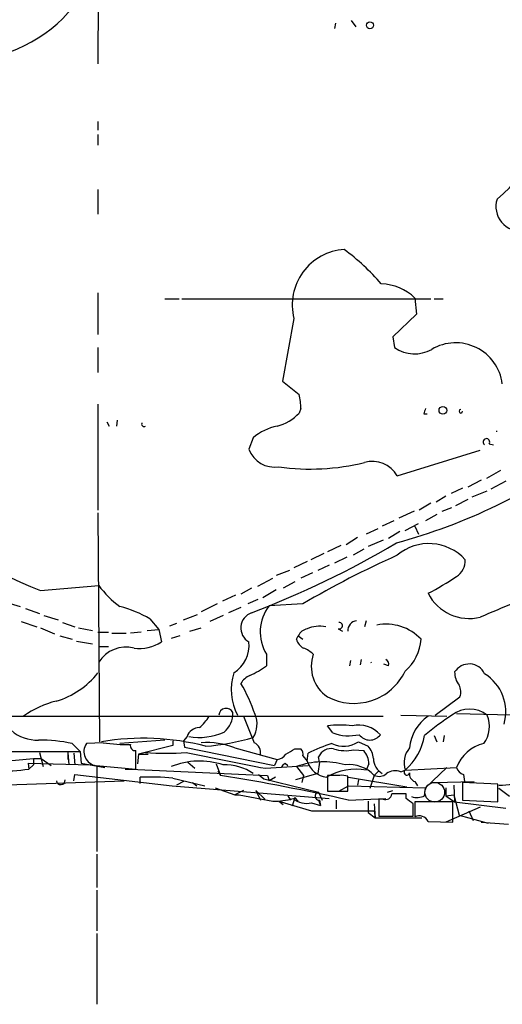
# Model space of a CAD drawing. Extents: x 7 to 850, y 4886 to 5732.
# Drawn here: x 704 to 750, y 5005 to 5099 of the extents above; entities that cross this region are included whole.
import ezdxf

# ---------------------------------------------------------------- set-up
doc = ezdxf.new("R2010")
doc.units = 0
doc.header["$MEASUREMENT"] = 0
doc.layers.add('MAIN', color=5, linetype='CONTINUOUS')

msp = doc.modelspace()

# ---------------------------------------------------------------- linework, layer by layer
at = {"layer": 'MAIN'}
for p, q in [((711.708, 5115.1167), (711.6233, 5094.6274)), ((734.3987, 5098.5221), (734.314, 5098.0141)), ((735.9227, 5098.7761), (736.346, 5098.1834)), ((711.6233, 5089.1241), (711.6233, 5088.2774)), ((711.6233, 5087.8541), (711.6233, 5086.8381)), ((711.6233, 5082.6047), (711.6233, 5080.2341)), ((711.6233, 5072.6987), (711.6233, 5068.7194)), ((718.058, 5072.1061), (719.4127, 5072.1061)), ((719.6667, 5072.1061), (743.5427, 5072.1061)), ((742.0187, 5072.1907), (742.188, 5070.6667)), ((743.8813, 5072.1061), (744.728, 5072.1061)), ((742.188, 5070.6667), (739.902, 5068.4654)), ((730.4193, 5070.2434), (729.3187, 5064.2321)), ((739.902, 5068.4654), (740.0713, 5067.4494)), ((711.6233, 5067.4494), (711.6233, 5065.0787)), ((729.3187, 5064.2321), (730.9273, 5062.9621)), ((711.6233, 5062.0307), (711.6233, 5051.8707)), ((731.0967, 5061.6074), (730.9273, 5061.1841)), ((712.47, 5060.3374), (712.724, 5059.9141)), ((713.486, 5060.5067), (713.4013, 5059.9141)), ((742.8653, 5061.0994), (743.204, 5061.0994)), ((726.5247, 5058.8134), (726.1013, 5057.7127)), ((740.3253, 5055.1727), (748.284, 5057.6281)), ((749.1307, 5058.2207), (749.554, 5058.1361)), ((750.2313, 5055.6807), (748.8767, 5054.9187)), ((748.3687, 5054.7494), (747.0987, 5054.0721)), ((750.7393, 5054.6647), (749.3, 5053.9027)), ((746.5907, 5053.9874), (745.49, 5053.4794)), ((747.522, 5053.1407), (748.9613, 5053.7334)), ((744.982, 5053.2254), (744.0507, 5052.6327)), ((747.0987, 5052.8867), (745.9133, 5052.2941)), ((741.934, 5051.7861), (740.4947, 5051.1087)), ((743.5427, 5052.5481), (742.442, 5051.8707)), ((744.6433, 5051.7861), (745.5747, 5052.1247)), ((711.6233, 5051.6167), (711.7927, 5029.6881)), ((739.9867, 5050.8547), (738.886, 5050.3467)), ((744.1353, 5051.4474), (743.0347, 5050.8547)), ((738.4627, 5050.0927), (737.362, 5049.5847)), ((740.5793, 5049.8387), (739.4787, 5049.1614)), ((741.0873, 5049.9234), (742.3573, 5050.6007)), ((742.0187, 5050.3467), (742.3573, 5049.5847)), ((736.5153, 5049.2461), (735.4147, 5048.5687)), ((738.9707, 5048.9921), (737.5313, 5048.3994)), ((734.9067, 5048.4841), (733.6367, 5047.8914)), ((737.108, 5048.1454), (736.092, 5047.5527)), ((733.298, 5047.7221), (732.028, 5047.1294)), ((735.4993, 5047.3834), (734.314, 5046.7907)), ((729.996, 5046.1134), (728.726, 5045.6054)), ((731.6893, 5046.9601), (730.4193, 5046.3674)), ((733.806, 5046.6214), (732.7053, 5046.1134)), ((726.948, 5044.5894), (728.3873, 5045.3514)), ((732.1973, 5045.8594), (731.0967, 5045.3514)), ((706.12, 5044.1661), (711.708, 5044.6741)), ((726.3553, 5044.4201), (725.3393, 5043.8274)), ((728.726, 5044.2507), (727.456, 5043.4887)), ((730.504, 5045.0127), (729.4033, 5044.4201)), ((724.8313, 5043.7427), (723.5613, 5043.1501)), ((726.948, 5043.3194), (726.0167, 5042.8961)), ((702.818, 5043.0654), (704.1727, 5042.6421)), ((704.6807, 5042.4727), (706.0353, 5041.9647)), ((723.0533, 5042.8961), (721.5293, 5042.1341)), ((725.3393, 5042.5574), (724.154, 5042.0494)), ((731.266, 5042.8961), (728.0487, 5042.7267)), ((706.4587, 5041.7954), (707.8133, 5041.3721)), ((716.6187, 5041.4567), (717.4653, 5040.4407)), ((719.836, 5041.3721), (721.1907, 5041.8801)), ((723.646, 5041.7954), (722.376, 5041.2027)), ((704.2573, 5041.2027), (705.7813, 5040.6947)), ((706.12, 5040.6101), (707.4747, 5040.0174)), ((708.2367, 5041.1181), (709.422, 5040.6947)), ((709.7607, 5040.6101), (711.1153, 5040.3561)), ((716.3647, 5040.3561), (717.4653, 5040.4407)), ((717.4653, 5040.4407), (717.7193, 5039.2554)), ((719.1587, 5041.0334), (718.4813, 5040.7794)), ((720.4287, 5040.2714), (721.5293, 5040.6101)), ((734.6527, 5040.5254), (735.076, 5040.2714)), ((737.362, 5041.2874), (737.1927, 5040.6947)), ((707.9827, 5039.8481), (709.168, 5039.5094)), ((711.6233, 5040.1867), (712.6393, 5040.1867)), ((712.978, 5040.1021), (714.3327, 5040.1021)), ((715.772, 5040.1867), (714.756, 5040.1021)), ((719.4973, 5039.8481), (718.6507, 5039.5941)), ((730.6733, 5039.5094), (730.8427, 5039.8481)), ((730.8427, 5039.8481), (731.266, 5039.5094)), ((709.5913, 5039.3401), (711.1153, 5039.0861)), ((711.708, 5038.8321), (712.6393, 5038.8321)), ((727.7947, 5038.0701), (727.7947, 5036.9694)), ((736.854, 5037.5621), (736.7693, 5037.0541)), ((735.838, 5037.4774), (735.7533, 5036.9694)), ((739.4787, 5036.9694), (739.0553, 5037.1387)), ((743.966, 5032.2281), (746.3367, 5034.0061)), ((701.2093, 5032.1434), (738.9707, 5032.1434)), ((740.664, 5032.2281), (745.0667, 5032.1434)), ((745.998, 5032.3974), (756.4967, 5032.1434)), ((734.1447, 5030.5347), (733.6367, 5031.2121)), ((720.1747, 5030.1961), (719.836, 5029.7727)), ((743.8813, 5030.2807), (744.1353, 5029.6881)), ((744.8127, 5030.2807), (744.728, 5029.6881)), ((709.168, 5029.5187), (709.93, 5028.7567)), ((712.1313, 5029.6034), (710.5227, 5029.5187)), ((718.058, 5029.8574), (713.74, 5029.5187)), ((718.82, 5029.3494), (715.518, 5028.5027)), ((718.82, 5029.7727), (718.82, 5029.3494)), ((719.836, 5029.7727), (719.9207, 5029.1801)), ((719.9207, 5029.1801), (728.5567, 5027.4021)), ((724.7467, 5029.0954), (728.8107, 5027.9947)), ((736.6, 5029.6881), (737.5313, 5029.2647)), ((701.294, 5028.7567), (709.93, 5028.7567)), ((706.0353, 5028.6721), (706.374, 5027.3174)), ((708.7447, 5028.6721), (708.7447, 5027.9947)), ((708.7447, 5028.6721), (708.8293, 5027.4867)), ((709.3373, 5028.5874), (709.422, 5027.4867)), ((709.93, 5028.7567), (710.0147, 5027.6561)), ((709.93, 5028.7567), (710.0147, 5027.6561)), ((715.518, 5028.5027), (715.4333, 5027.5714)), ((715.518, 5028.5027), (716.4493, 5028.5027)), ((730.504, 5029.0107), (731.0967, 5029.0107)), ((731.266, 5028.3334), (731.6893, 5027.8254)), ((731.6893, 5027.8254), (731.774, 5028.5874)), ((732.8747, 5027.7407), (732.79, 5028.2487)), ((736.1767, 5028.9261), (737.108, 5028.8414)), ((698.246, 5027.4021), (705.4427, 5028.0794)), ((704.9347, 5027.6561), (705.0193, 5027.0634)), ((704.9347, 5027.6561), (710.946, 5027.4867)), ((705.4427, 5027.4867), (705.0193, 5027.0634)), ((705.4427, 5028.0794), (705.4427, 5027.4867)), ((705.4427, 5028.0794), (706.2047, 5028.0794)), ((706.2047, 5028.0794), (707.136, 5027.4021)), ((710.0147, 5027.6561), (712.3007, 5027.2327)), ((711.454, 5027.4021), (715.264, 5027.0634)), ((711.5387, 5027.3174), (711.5387, 5019.1894)), ((720.2593, 5027.7407), (720.9367, 5027.1481)), ((722.9687, 5027.5714), (723.392, 5026.4707)), ((727.71, 5027.1481), (731.774, 5027.4021)), ((728.8107, 5027.9947), (728.5567, 5027.4021)), ((729.5727, 5027.6561), (729.8267, 5027.4021)), ((730.6733, 5027.3174), (731.3507, 5026.4707)), ((732.8747, 5027.7407), (732.7053, 5026.6401)), ((737.616, 5027.5714), (737.362, 5026.9787)), ((741.0873, 5026.9787), (745.998, 5027.2327)), ((745.0667, 5027.2327), (743.0347, 5025.2854)), ((709.3373, 5025.9627), (709.422, 5026.5554)), ((709.422, 5026.5554), (718.7353, 5025.4547)), ((714.248, 5027.0634), (714.756, 5027.0634)), ((714.756, 5027.0634), (727.8793, 5026.4707)), ((715.6873, 5025.7087), (715.6873, 5026.3014)), ((723.138, 5026.8941), (723.392, 5026.4707)), ((727.0327, 5026.5554), (727.5407, 5026.1321)), ((727.8793, 5026.4707), (728.0487, 5025.9627)), ((728.6413, 5026.3014), (728.0487, 5025.9627)), ((732.7053, 5026.6401), (730.5887, 5026.0474)), ((731.3507, 5026.4707), (731.1813, 5025.7934)), ((734.822, 5026.4707), (733.6367, 5026.4707)), ((733.6367, 5026.4707), (733.6367, 5024.9467)), ((735.584, 5024.9467), (735.584, 5026.3861)), ((735.6687, 5026.3014), (741.2567, 5025.3701)), ((738.124, 5026.4707), (737.7007, 5025.2007)), ((738.5473, 5026.8941), (738.124, 5026.4707)), ((740.664, 5026.8094), (741.0873, 5026.9787)), ((746.6753, 5026.5554), (746.76, 5025.8781)), ((699.8547, 5025.4547), (714.1633, 5025.9627)), ((718.7353, 5025.4547), (733.806, 5024.2694)), ((718.82, 5026.2167), (721.868, 5025.4547)), ((719.836, 5025.8781), (719.1587, 5025.5394)), ((720.6827, 5025.7934), (721.106, 5025.4547)), ((720.6827, 5025.7934), (721.106, 5025.4547)), ((727.5407, 5026.1321), (732.79, 5024.8621)), ((734.7373, 5024.9467), (735.6687, 5025.4547)), ((735.6687, 5025.4547), (743.0347, 5025.2854)), ((736.6, 5026.0474), (736.5153, 5025.5394)), ((742.0187, 5025.8781), (742.2727, 5025.4547)), ((743.8813, 5025.7934), (747.6913, 5025.8781)), ((745.744, 5025.5394), (745.8287, 5023.9307)), ((749.9773, 5025.6241), (746.5907, 5025.7934)), ((746.5907, 5025.7934), (746.5907, 5024.1001)), ((749.9773, 5023.9307), (749.9773, 5025.6241)), ((722.884, 5025.2854), (724.7467, 5024.6081)), ((725.5933, 5025.0314), (724.7467, 5024.6081)), ((724.7467, 5024.6081), (725.17, 5024.6081)), ((725.17, 5024.6081), (728.3873, 5024.0154)), ((726.7787, 5025.0314), (727.202, 5024.1001)), ((726.7787, 5025.0314), (727.6253, 5024.1847)), ((729.8267, 5024.5234), (730.0807, 5024.1001)), ((730.504, 5024.3541), (730.25, 5023.5074)), ((730.504, 5024.3541), (730.8427, 5024.0154)), ((732.79, 5024.8621), (733.1287, 5024.1001)), ((733.6367, 5024.9467), (735.584, 5024.9467)), ((739.394, 5024.8621), (739.902, 5025.0314)), ((741.172, 5024.2694), (741.172, 5024.6927)), ((742.95, 5024.5234), (743.0347, 5025.2854)), ((744.982, 5025.2854), (744.982, 5024.5234)), ((744.982, 5024.5234), (745.744, 5024.6081)), ((744.982, 5024.5234), (745.8287, 5023.9307)), ((745.744, 5024.6081), (746.252, 5022.6607)), ((751.078, 5024.4387), (750.062, 5025.2007)), ((728.98, 5024.0154), (729.4033, 5023.6767)), ((728.98, 5024.0154), (732.1127, 5023.0841)), ((732.1127, 5023.8461), (732.9593, 5023.5921)), ((732.79, 5024.1001), (732.9593, 5023.5921)), ((732.8747, 5024.1001), (732.9593, 5023.5921)), ((734.4833, 5024.1001), (734.4833, 5023.2534)), ((735.6687, 5024.1001), (739.2247, 5024.2694)), ((737.5313, 5024.0154), (737.5313, 5022.9147)), ((738.124, 5023.7614), (738.2087, 5022.4067)), ((738.5473, 5024.1847), (738.5473, 5022.5761)), ((738.9707, 5024.1847), (738.5473, 5024.1847)), ((745.6593, 5023.9307), (742.0187, 5023.9307)), ((742.0187, 5023.9307), (742.0187, 5022.4914)), ((748.284, 5023.4227), (744.982, 5021.9834)), ((745.6593, 5021.9834), (745.6593, 5023.9307)), ((745.8287, 5023.9307), (750.7393, 5023.3381)), ((746.5907, 5024.1001), (749.9773, 5023.9307)), ((732.1127, 5023.0841), (738.124, 5023.0841)), ((737.5313, 5022.9147), (738.2087, 5022.4067)), ((738.124, 5023.0841), (738.2087, 5022.4067)), ((738.5473, 5022.5761), (741.8493, 5022.5761)), ((746.252, 5022.6607), (749.046, 5021.8987)), ((747.1833, 5023.0841), (747.6067, 5022.1527)), ((738.2087, 5022.4067), (742.696, 5022.4067)), ((743.2887, 5022.0681), (745.6593, 5021.9834)), ((748.3687, 5021.9834), (750.9933, 5021.8141)), ((711.5387, 5018.9354), (711.5387, 5015.7181)), ((711.5387, 5015.4641), (711.5387, 5011.5694)), ((711.5387, 5011.3154), (711.5387, 5004.5421))]:
    msp.add_line(p, q, dxfattribs=at)
for centre, radius in [((737.714, 5098.3305), 0.3312), ((744.6997, 5061.4381), 0.3668)]:
    msp.add_circle(centre, radius, dxfattribs=at)
at = {"layer": 'MAIN', "color": 5}
msp.add_circle((743.9236, 5024.8621), 0.943, dxfattribs=at)
at = {"layer": 'MAIN'}
for centre, radius, start, end in [((698.3525, 5109.03), 14.1119, 274.729284, 323.940687), ((741.6231, 5091.7838), 13.0617, 309.280765, 5.052411), ((752.1546, 5080.976), 2.367, 162.864169, 276.747312), ((735.5905, 5071.5298), 5.3288, 93.71423, 193.969485), ((722.2022, 5059.2352), 21.916, 40.764855, 53.477392), ((738.7084, 5068.8269), 4.7195, 45.459277, 88.87208), ((745.9241, 5063.3934), 4.5146, 7.441421, 120.580468), ((741.9843, 5070.1996), 3.3501, 235.178075, 299.369399), ((724.6935, 5061.4947), 6.4042, 1.008335, 13.24595), ((727.6681, 5064.2172), 4.4522, 284.870571, 317.057913), ((869.9499, 5019.0034), 133.8752, 161.443679, 161.672862), ((746.4214, 5061.3534), 0.1693, 90.033843, 0), ((716.0679, 5060.1253), 0.2466, 148.900793, 301.099207), ((729.6859, 5055.1723), 4.8219, 100.457464, 130.964488), ((749.8503, 5058.9801), 0.4281, 84.316041, 95.670641), ((748.8729, 5058.4093), 0.3195, 323.811736, 238.777879), ((728.6037, 5058.6733), 2.6804, 201.000372, 278.070248), ((725.9079, 5101.6822), 54.8499, 285.14779, 306.713606), ((731.9727, 5077.8374), 22.0223, 262.189675, 283.711461), ((737.9437, 5053.7967), 2.7505, 30.017726, 105.845249), ((726.0454, 5093.8226), 53.505, 230.338818, 248.136151), ((694.5357, 5125.8623), 89.6498, 290.789285, 300.651641), ((743.367, 5043.9842), 4.689, 42.125902, 130.443442), ((778.5767, 4961.995), 93.7192, 114.088611, 120.318957), ((745.0459, 5047.049), 1.8006, 301.922072, 2.559215), ((730.0036, 5069.3735), 28.7189, 297.554388, 303.843672), ((718.7753, 5049.7094), 8.6776, 215.469059, 234.530941), ((747.2256, 5045.9142), 4.4168, 206.955491, 283.864773), ((711.0312, 5031.9757), 11.005, 59.4876, 75.750608), ((731.2955, 5040.2144), 4.1053, 142.268111, 211.488183), ((1088.5438, 4237.9757), 872.7146, 112.7182678, 112.9474498), ((726.8731, 5040.5938), 1.545, 109.581978, 240.029727), ((731.9998, 5039.2696), 1.2937, 103.888001, 153.43693), ((732.8583, 5037.6696), 3.0858, 78.617603, 112.261366), ((734.7715, 5040.8108), 0.3092, 247.400095, 96.350424), ((736.5479, 5040.3289), 0.9656, 96.971202, 183.413848), ((739.2764, 5036.3798), 4.5734, 43.181008, 101.328851), ((731.9294, 5039.82), 1.2939, 193.889111, 243.432969), ((738.2088, 5039.8057), 4.4125, 310.719179, 356.149648), ((714.3327, 5035.6568), 3.101, 75.775096, 147.824419), ((715.5854, 5042.5971), 3.9649, 262.890757, 302.560966), ((723.0197, 5038.921), 3.0997, 301.993431, 6.193221), ((730.4325, 5036.1915), 2.6362, 45.447218, 69.616929), ((735.5754, 5036.9101), 3.4917, 160.596738, 236.273069), ((739.0551, 5037.1387), 0.4561, 338.214917, 68.170598), ((722.0557, 5045.0277), 9.893, 294.676565, 305.457898), ((737.743, 5037.1811), 0.1339, 18.421413, 71.578587), ((747.2212, 5035.4966), 1.6473, 25.561739, 147.705937), ((705.4061, 5041.1464), 7.8878, 286.482101, 322.017796), ((729.7879, 5034.6732), 5.3755, 162.472452, 207.05603), ((726.9604, 5034.3262), 1.8789, 114.34023, 149.631397), ((736.1846, 5038.8066), 5.4347, 242.04255, 334.435941), ((747.8177, 5036.3341), 1.9895, 178.773038, 218.09398), ((746.415, 5032.5501), 4.3163, 344.290004, 57.92159), ((711.8969, 5027.3396), 15.6105, 18.576782, 30.557941), ((745.1932, 5034.4717), 1.2347, 337.845274, 30.952614), ((709.7207, 5024.9337), 8.8948, 103.501621, 125.850157), ((723.9306, 5032.1917), 0.7088, 24.182418, 177.056461), ((718.524, 5034.3865), 4.3845, 310.302505, 329.229875), ((722.1465, 5032.4632), 2.4309, 310.669298, 0.445478), ((1361.0835, 5284.8663), 683.8981, 201.6868165, 201.9160057), ((724.5023, 5031.3741), 2.3842, 328.021109, 23.183129), ((745.5456, 5028.7843), 4.0469, 123.896222, 175.591087), ((757.6629, 5013.1932), 22.5489, 122.417775, 130.729534), ((747.268, 5030.1052), 2.7155, 51.422901, 128.577099), ((746.4009, 5031.1722), 2.7696, 323.342772, 22.41108), ((721.3494, 5029.8044), 1.2383, 89.509553, 161.559198), ((734.822, 5022.951), 8.3457, 81.834945, 98.165055), ((736.6383, 5028.473), 2.8108, 42.318115, 102.972769), ((705.7824, 5033.5472), 3.6937, 228.315448, 272.611578), ((715.9709, 5006.2003), 23.8275, 75.460562, 99.685913), ((721.3504, 5035.9038), 5.7957, 260.000209, 294.24866), ((720.246, 5051.248), 22.0495, 274.439322, 286.544234), ((735.7165, 5034.9775), 4.7126, 250.516939, 281.855722), ((737.7007, 5031.1204), 1.2658, 216.616418, 323.383582), ((737.2243, 5031.3342), 5.8218, 311.570607, 349.57447), ((706.0956, 5015.784), 14.0741, 77.39074, 90.589898), ((711.6618, 5028.7567), 1.3705, 146.219489, 261.278631), ((714.2902, 5042.6427), 13.2168, 260.598897, 272.019693), ((715.2032, 5029.3034), 0.466, 163.708313, 277.497141), ((722.0075, 5022.1897), 7.4291, 68.36386, 93.690592), ((726.1436, 5028.6297), 1.0793, 348.694232, 64.439202), ((738.1107, 5016.3045), 13.8211, 107.042473, 117.289032), ((735.1849, 5031.7794), 2.5251, 243.545556, 304.084658), ((736.1269, 5027.9613), 1.916, 3.533805, 42.863878), ((743.1668, 5027.6634), 2.1894, 139.150615, 198.224742), ((749.4818, 5025.8825), 3.7363, 103.293116, 158.815397), ((270.764, 5027.9524), 444.5009, 359.885409, 0.114591), ((718.1427, 5050.6254), 22.0395, 264.930762, 275.06898), ((1104.9035, 6932.9276), 1942.7482, 258.5754772, 258.8046579), ((728.726, 5029.0953), 1.1039, 274.400696, 327.530798), ((603.1049, 5240.3913), 246.8042, 300.848146, 301.077373), ((730.6735, 5028.5451), 0.6292, 340.338213, 47.731211), ((733.9786, 5027.7439), 1.2914, 78.805795, 156.989004), ((735.3601, 5032.5845), 3.7484, 252.441905, 282.582856), ((735.7592, 5027.5653), 1.8568, 0.188229, 43.413525), ((721.3847, 5020.4296), 7.4106, 72.233031, 111.649796), ((723.7851, 5022.6422), 4.8465, 55.578728, 91.64468), ((644.7034, 5112.1867), 119.7841, 314.885442, 315.114558), ((733.2654, 5020.1467), 7.6248, 74.289735, 109.87416), ((733.7889, 5028.4912), 2.2026, 197.594239, 263.825561), ((735.6931, 5024.1356), 3.3707, 43.848469, 96.184015), ((739.8394, 5028.1697), 1.8024, 182.871771, 238.064704), ((746.9717, 5027.5291), 1.0178, 196.930557, 253.069443), ((700.9558, 5062.5058), 35.6746, 266.597795, 276.54045), ((716.4502, 4996.5415), 29.7697, 85.434167, 91.468465), ((688.8016, 4814.3623), 214.9104, 77.403864, 80.737803), ((736.3929, 5021.3753), 5.6866, 80.18784, 119.972207), ((735.0338, 5024.9043), 1.5806, 69.629778, 97.700518), ((738.5775, 5027.529), 1.1514, 246.804023, 309.463421), ((740.1361, 5025.5293), 1.3847, 67.589256, 126.661358), ((741.2482, 5026.7671), 0.2658, 127.249249, 350.824615), ((742.2367, 5026.5847), 0.7394, 169.085205, 252.853977), ((708.0674, 5026.0051), 0.4213, 185.720064, 5.707887), ((750.1563, 5031.2297), 5.6911, 269.050578, 296.399363), ((732.8323, 5024.4811), 0.3833, 96.33524, 276.350095), ((739.1877, 5024.7826), 0.636, 250.052295, 351.87372), ((740.4946, 4685.993), 338.7004, 89.885408, 90.114575), ((742.2155, 5025.9726), 1.6247, 250.755389, 296.877321), ((728.6837, 5029.3353), 5.3282, 266.811044, 288.051026), ((731.647, 5025.8358), 2.0435, 230.044368, 283.173251), ((614.4987, 4854.6744), 211.6804, 53.014179, 53.24334), ((445.4993, 5023.1688), 296.3506, 359.885409, 0.114572), ((742.4421, 5021.6448), 0.9466, 26.565051, 116.570465)]:
    msp.add_arc(centre, radius, start, end, dxfattribs=at)

doc.saveas('drawing.dxf')
